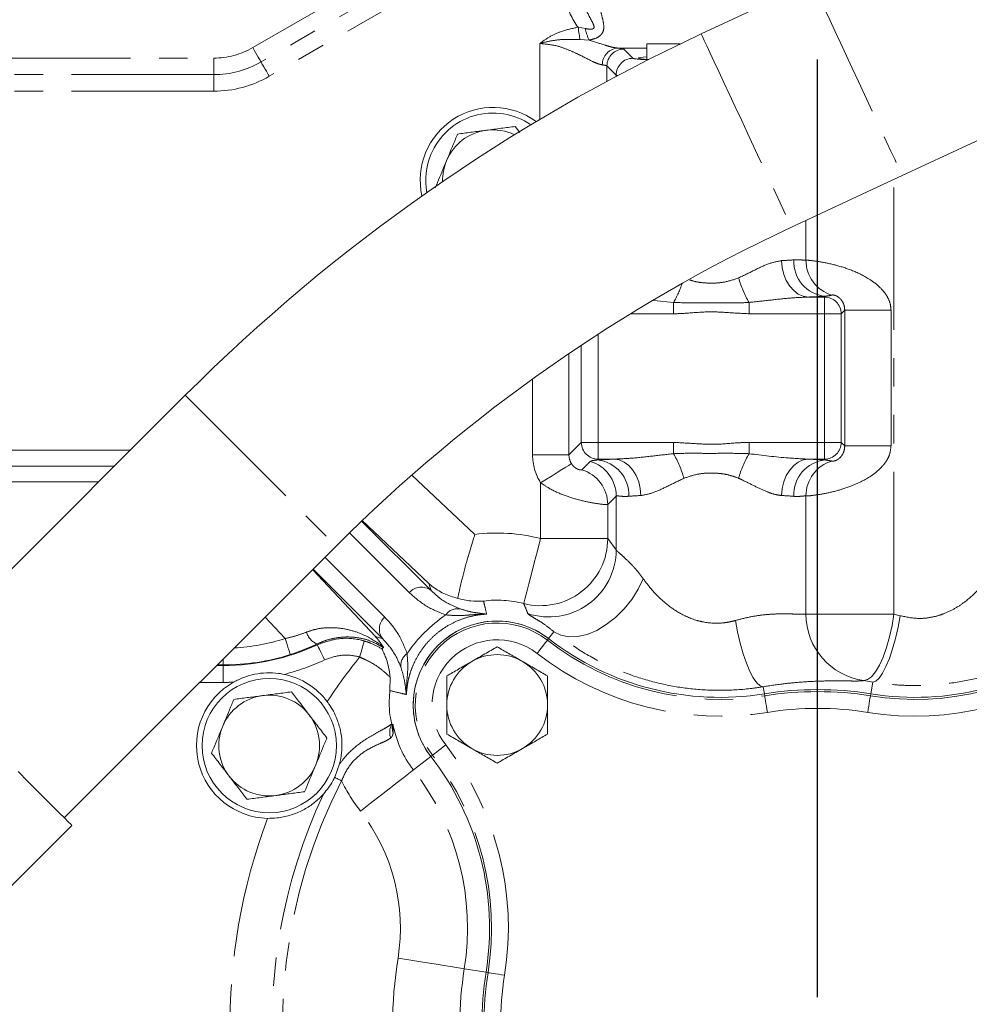
# Model space of a CAD drawing. Units: millimetres. Extents: x 11 to 1180, y 5 to 832.
# Drawn here: x 551 to 593, y 298 to 342 of the extents above; entities that cross this region are included whole.
import ezdxf

# ---------------------------------------------------------------- set-up
doc = ezdxf.new("R2010")
doc.units = ezdxf.units.MM
doc.linetypes.add('PHANTOM', pattern=[12.7, 6.35, -1.27, 1.27, -1.27, 1.27, -1.27])
doc.layers.add('SLD-0', color=7, linetype='Continuous')

# ---------------------------------------------------------------- blocks, each defined once
blk = doc.blocks.new('SW_CENTERMARKSYMBOL_1')
at = {"layer": 'SLD-0', "color": 0}
blk.add_line((0, 1.27), (0, 43.135), dxfattribs=at)

msp = doc.modelspace()

# ---------------------------------------------------------------- linework, layer by layer
at = {"color": 8, "linetype": 'PHANTOM', "lineweight": 0}
for p, q in [((561.3461, 340.491), (570.3593, 345.6825)), ((570.7284, 345.0417), (561.7152, 339.8502)), ((571.0975, 344.4009), (562.0843, 339.2094)), ((575.8767, 341.4006), (576.2039, 341.344)), ((576.3775, 340.8271), (575.9631, 340.8462)), ((574.1705, 337.287), (574.1705, 340.6718)), ((578.9515, 340.4687), (577.657, 340.4687)), ((577.9182, 340.425), (578.3287, 340.0146)), ((536.8418, 340.0245), (559.6015, 340.0245)), ((559.6015, 339.285), (559.6015, 340.0245)), ((577.5791, 339.2651), (577.1687, 339.6755)), ((577.1687, 339.6755), (577.1687, 338.9869)), ((559.6015, 339.285), (536.8418, 339.285)), ((559.6015, 338.5455), (559.6015, 339.285)), ((577.5791, 339.2067), (577.5791, 339.2651)), ((559.6015, 338.5455), (536.8418, 338.5455)), ((589.9845, 315.1944), (589.9845, 334.6046)), ((586.0535, 330.9965), (586.0535, 332.7715)), ((586.881, 329.3526), (586.9167, 329.3884)), ((580.1403, 329.1091), (579.264, 329.2037)), ((580.1403, 329.1091), (580.1403, 328.6031)), ((583.5128, 329.1091), (583.5128, 328.6031)), ((586.1683, 329.3526), (586.881, 329.3526)), ((586.881, 328.6031), (586.881, 329.3526)), ((580.1403, 328.6031), (578.2169, 328.6031)), ((586.881, 328.6031), (583.5128, 328.6031)), ((586.881, 322.8615), (586.881, 328.6031)), ((587.6305, 328.6031), (586.881, 328.6031)), ((587.7886, 328.7611), (587.6305, 328.6031)), ((587.6305, 328.6031), (587.6305, 322.8615)), ((587.7886, 322.7034), (587.7886, 328.7611)), ((587.7886, 328.7611), (589.8562, 328.7611)), ((589.8562, 328.7611), (589.8562, 322.7034)), ((576.7721, 327.6922), (576.7721, 322.8615)), ((576.0226, 322.8615), (576.0226, 327.2003)), ((575.4697, 326.8288), (575.4697, 322.3086)), ((573.8457, 322.3086), (573.8457, 325.6933)), ((575.4697, 322.3086), (576.0226, 322.8615)), ((576.0226, 322.8615), (576.7721, 322.8615)), ((576.7721, 322.8615), (580.1403, 322.8615)), ((576.7721, 322.8615), (576.7721, 322.112)), ((580.1403, 322.8615), (580.1403, 322.3554)), ((583.5128, 322.8615), (583.5128, 322.3554)), ((583.5128, 322.8615), (586.881, 322.8615)), ((586.881, 322.8615), (587.6305, 322.8615)), ((586.881, 322.112), (586.881, 322.8615)), ((587.6305, 322.8615), (587.7886, 322.7034)), ((537.3565, 322.5097), (555.8786, 322.5097)), ((587.7886, 322.7034), (589.8562, 322.7034)), ((573.8457, 322.3086), (575.4697, 322.3086)), ((576.0485, 321.6369), (576.424, 322.0124)), ((576.7721, 322.112), (576.7363, 322.0762)), ((577.4848, 322.112), (576.7721, 322.112)), ((586.881, 322.112), (586.1683, 322.112)), ((586.9167, 322.0762), (586.881, 322.112)), ((555.1715, 321.8026), (537.3565, 321.8026)), ((554.4643, 321.0955), (537.5722, 321.0955)), ((568.4511, 321.3993), (571.2668, 318.7489)), ((574.2055, 318.5645), (574.2055, 321.0518)), ((577.5791, 320.4581), (577.2036, 320.0826)), ((577.5791, 318.0613), (577.5791, 320.4581)), ((586.0535, 315.1944), (586.0535, 320.4681)), ((577.2036, 320.0826), (577.2036, 318.5645)), ((566.2089, 319.3445), (569.311, 316.2424)), ((569.2109, 316.5647), (566.2331, 319.3677)), ((568.3378, 316.1556), (565.6698, 318.8235)), ((574.2055, 318.5645), (577.2036, 318.5645)), ((577.2036, 318.5645), (577.5791, 318.0613)), ((564.5692, 317.73), (567.2407, 315.0586)), ((564.0159, 317.1767), (566.8316, 314.1854)), ((567.1539, 314.0853), (564.0392, 317.2)), ((569.311, 316.2424), (569.2109, 316.5647)), ((562.7947, 314.0978), (561.8939, 315.0547)), ((586.0535, 315.1944), (589.9845, 315.1944)), ((589.9845, 315.1944), (590.2621, 315.1198)), ((566.8316, 314.1854), (567.1539, 314.0853)), ((574.5074, 314.0248), (574.5622, 314.0955)), ((574.5622, 314.0955), (574.8012, 314.4036)), ((564.2314, 313.8259), (564.2217, 313.8588)), ((560.0265, 313.1873), (560.0265, 312.9195)), ((559.7307, 312.8915), (560.0265, 312.8915)), ((560.0265, 312.9195), (559.7587, 312.9195)), ((560.0265, 312.9195), (560.0265, 312.8915)), ((560.0265, 312.142), (560.0265, 312.8915)), ((589.036, 312.1594), (588.6393, 312.2227)), ((560.0265, 312.142), (558.9812, 312.142)), ((584.2018, 311.6306), (584.1509, 311.9485)), ((588.9512, 311.6306), (589.036, 312.1594)), ((584.216, 311.5422), (584.2018, 311.6306)), ((588.9371, 311.5422), (588.9512, 311.6306)), ((569.3008, 308.8341), (568.5239, 308.2315)), ((569.3716, 308.889), (569.3008, 308.8341)), ((571.7657, 299.1945), (570.7949, 299.3501)), ((571.8541, 299.1803), (571.7657, 299.1945))]:
    msp.add_line(p, q, dxfattribs=at)
at = {"color": 7, "linetype": 'Continuous', "lineweight": 15}
for p, q in [((586.334, 343.412), (581.3801, 341.102)), ((578.9515, 340.6563), (578.9515, 339.9669)), ((580.4402, 340.6563), (578.9515, 340.6563)), ((573.2745, 336.7053), (573.0717, 336.9697)), ((585.4056, 332.4694), (590.3594, 334.7794)), ((558.333, 324.9642), (546.1947, 312.8259)), ((552.9299, 306.0907), (565.0682, 318.229)), ((567.1185, 313.6375), (567.1829, 313.6986)), ((567.4703, 311.7763), (567.4813, 312.3739)), ((567.6105, 310.2679), (567.5903, 310.2393)), ((565.006, 307.902), (565.227, 308.502)), ((545.5886, 298.0758), (553.2667, 305.7539))]:
    msp.add_line(p, q, dxfattribs=at)
at = {"color": 8, "linetype": 'PHANTOM', "lineweight": 0, "flags": 128}
for points in [[(586.334, 343.412), (586.3431, 343.3926), (586.3877, 343.2969), (586.4688, 343.123), (586.5849, 342.874), (586.7338, 342.5546), (586.9128, 342.1709), (587.1184, 341.7298), (587.347, 341.2396), (587.5942, 340.7096), (587.8554, 340.1494), (588.1257, 339.5697), (588.4002, 338.9811), (588.6737, 338.3946), (588.941, 337.8212), (589.1973, 337.2716), (589.4378, 336.7559), (589.6579, 336.2838), (589.8537, 335.8641), (590.0213, 335.5046), (590.1578, 335.2119), (590.2605, 334.9917), (590.3275, 334.8479), (590.3577, 334.7832), (590.3594, 334.7794)], [(575.8767, 341.4006), (575.8889, 341.3224), (575.9009, 341.2452), (575.9127, 341.1696), (575.9241, 341.0966), (575.9349, 341.0271), (575.9451, 340.9616), (575.9546, 340.9011), (575.9631, 340.8462)], [(581.3801, 341.102), (581.3892, 341.0826), (581.4338, 340.9869), (581.5149, 340.8129), (581.631, 340.564), (581.7799, 340.2446), (581.9589, 339.8608), (582.1646, 339.4198), (582.3931, 338.9296), (582.6403, 338.3995), (582.9015, 337.8394), (583.1718, 337.2596), (583.4463, 336.671), (583.7198, 336.0846), (583.9872, 335.5112), (584.2435, 334.9615), (584.4839, 334.4459), (584.7041, 333.9738), (584.8998, 333.554), (585.0674, 333.1945), (585.2039, 332.9019), (585.3066, 332.6816), (585.3737, 332.5378), (585.4038, 332.4731), (585.4056, 332.4694)], [(561.7152, 339.8502), (561.6986, 339.879), (561.6712, 339.9265), (561.6339, 339.9913), (561.5877, 340.0715), (561.5341, 340.1646), (561.4747, 340.2677), (561.4114, 340.3776), (561.3461, 340.491)], [(562.0843, 339.2094), (562.0189, 339.3228), (561.9556, 339.4328), (561.8962, 339.5358), (561.8426, 339.6289), (561.7964, 339.7091), (561.7591, 339.774), (561.7317, 339.8215), (561.7152, 339.8502)], [(584.9674, 330.9766), (584.9952, 330.6644), (585.0668, 330.3638), (585.1794, 330.0861), (585.3289, 329.8415), (585.5097, 329.6393), (585.7151, 329.487), (585.9374, 329.3902), (586.1683, 329.3526)], [(558.333, 324.9642), (558.3482, 324.9491), (558.4228, 324.8744), (558.5585, 324.7387), (558.7528, 324.5444), (559.0019, 324.2953), (559.3014, 323.9958), (559.6455, 323.6517), (560.0279, 323.2693), (560.4415, 322.8557), (560.8785, 322.4187), (561.3308, 321.9664), (561.79, 321.5072), (562.2476, 321.0496), (562.695, 320.6022), (563.1238, 320.1734), (563.5262, 319.7711), (563.8945, 319.4027), (564.2219, 319.0753), (564.5024, 318.7948), (564.7307, 318.5665), (564.9026, 318.3946), (565.0148, 318.2824), (565.0653, 318.2319), (565.0682, 318.229)], [(575.5825, 321.911), (575.5451, 321.8877), (575.4593, 321.8341), (575.3283, 321.7524), (575.1566, 321.6453), (574.9506, 321.5168), (574.7177, 321.3714), (574.4663, 321.2146), (574.2055, 321.0518)], [(577.4848, 322.112), (577.7157, 322.0744), (577.938, 321.9776), (578.1433, 321.8252), (578.3242, 321.623), (578.4737, 321.3785), (578.5863, 321.1008), (578.6579, 320.8002), (578.6857, 320.488)], [(586.1683, 322.112), (585.9374, 322.0744), (585.7151, 321.9776), (585.5097, 321.8252), (585.3289, 321.623), (585.1794, 321.3785), (585.0668, 321.1008), (584.9952, 320.8002), (584.9674, 320.488)], [(574.2055, 318.5645), (574.0608, 318.0107), (573.9214, 317.4772), (573.7925, 316.9836), (573.6788, 316.5482), (573.5844, 316.1868), (573.5128, 315.9128), (573.4667, 315.7363), (573.4477, 315.6637)], [(574.8012, 314.4036), (575.1064, 314.248), (575.462, 314.1755), (575.8563, 314.1884), (576.2764, 314.2862), (576.7083, 314.4658), (577.1379, 314.7213), (577.5512, 315.0443), (577.9344, 315.4241), (578.275, 315.8482), (578.5618, 316.3028), (578.7854, 316.7728)], [(584.1509, 311.9485), (584.0107, 311.9905), (583.8602, 312.1218), (583.7042, 312.3386), (583.5472, 312.6341), (583.3943, 312.9993), (583.2499, 313.423), (583.1186, 313.8923), (583.0044, 314.3927), (582.9108, 314.9089)], [(588.6393, 312.2227), (588.8102, 312.2638), (588.9881, 312.3949), (589.1675, 312.6121), (589.3429, 312.9086), (589.5089, 313.2753), (589.6604, 313.701), (589.7928, 314.1725), (589.9019, 314.6755), (589.9845, 315.1944)], [(589.036, 312.1594), (589.1738, 312.2017), (589.3218, 312.3333), (589.4757, 312.5502), (589.6306, 312.8458), (589.7818, 313.211), (589.9247, 313.6346), (590.055, 314.1036), (590.1686, 314.6038), (590.2621, 315.1198)], [(562.7947, 314.0978), (562.838, 313.9614), (562.8797, 313.83), (562.9183, 313.7085), (562.9523, 313.6012), (562.9806, 313.5122), (563.002, 313.4447), (563.0158, 313.4013), (563.0215, 313.3834)], [(566.1215, 313.2713), (566.161, 313.4092), (566.1991, 313.5421), (566.2344, 313.6649), (566.2654, 313.7732), (566.2912, 313.8629), (566.3107, 313.9308), (566.3232, 313.9743), (566.3282, 313.9919)], [(574.5074, 314.0248), (574.4955, 314.0095), (574.4674, 313.9732), (574.4239, 313.9171), (574.3666, 313.8433), (574.2978, 313.7545), (574.2198, 313.654), (574.1355, 313.5453), (574.0481, 313.4326)], [(564.5489, 313.1469), (564.4883, 313.2765), (564.4299, 313.4014), (564.3759, 313.5169), (564.3282, 313.6189), (564.2887, 313.7034), (564.2587, 313.7676), (564.2394, 313.8089), (564.2314, 313.8259)], [(584.216, 311.5422), (584.2191, 311.5231), (584.2263, 311.4778), (584.2376, 311.4077), (584.2524, 311.3155), (584.2702, 311.2045), (584.2903, 311.0789), (584.3121, 310.9431), (584.3347, 310.8022)], [(588.8184, 310.8022), (588.841, 310.9431), (588.8628, 311.0789), (588.8829, 311.2045), (588.9007, 311.3155), (588.9155, 311.4077), (588.9267, 311.4778), (588.934, 311.5231), (588.9371, 311.5422)], [(569.3716, 308.889), (569.3868, 308.9008), (569.4231, 308.929), (569.4792, 308.9725), (569.553, 309.0297), (569.6418, 309.0986), (569.7424, 309.1765), (569.851, 309.2608), (569.9638, 309.3483)], [(565.006, 307.902), (565.0421, 307.8834), (565.0793, 307.8643), (565.1172, 307.8448), (565.1559, 307.8249), (565.1952, 307.8048), (565.2349, 307.7844), (565.275, 307.7638), (565.3151, 307.7432)], [(568.5239, 308.2315), (568.4646, 308.1855), (568.3204, 308.0737), (568.0966, 307.9002), (567.8015, 307.6713), (567.4459, 307.3955), (567.0428, 307.0828), (566.6071, 306.7449), (566.1548, 306.3941)], [(570.7949, 299.3501), (570.7208, 299.362), (570.5406, 299.3909), (570.261, 299.4358), (569.8923, 299.4949), (569.4479, 299.5661), (568.9442, 299.6469), (568.3998, 299.7342), (567.8346, 299.8248)], [(571.8541, 299.1803), (571.8732, 299.1773), (571.9186, 299.17), (571.9887, 299.1587), (572.0809, 299.144), (572.1918, 299.1262), (572.3174, 299.106), (572.4532, 299.0843), (572.5941, 299.0617)]]:
    msp.add_lwpolyline(points, dxfattribs=at)
at = {"color": 7, "linetype": 'Continuous', "lineweight": 15, "flags": 128}
for points in [[(590.3594, 334.7794), (592.4122, 335.7366), (594.4616, 336.6923), (596.5044, 337.6448), (598.5372, 338.5928), (600.5567, 339.5345), (602.5597, 340.4685), (604.5429, 341.3933), (606.5031, 342.3073)], [(550.862, 308.1587), (551.3036, 307.717), (551.7155, 307.3051), (552.0905, 306.9301), (552.4223, 306.5983), (552.7051, 306.3155), (552.9342, 306.0864), (553.1055, 305.9151), (553.2163, 305.8043), (553.2645, 305.7561), (553.2667, 305.7539)]]:
    msp.add_lwpolyline(points, dxfattribs=at)
at = {"color": 7, "linetype": 'Continuous', "lineweight": 15}
msp.add_circle((562.0815, 309.3198), 3, dxfattribs=at)
at = {"color": 8, "linetype": 'PHANTOM', "lineweight": 0}
for centre, radius, start, end in [((578.9041, 343.5698), 3.7243, 194.50559, 215.62302), ((577.7563, 341.5778), 1.5699, 188.5667, 208.5659), ((559.6015, 343.5198), 3.4952, 270, 299.94136), ((577.6956, 339.7337), 0.736, 93.00039, 181.13555), ((577.9193, 339.6744), 0.7506, 90.0818, 179.9182), ((578.3297, 339.264), 0.7506, 90.0818, 179.9182), ((559.6015, 343.5198), 4.2348, 270, 299.94136), ((559.6015, 343.5198), 4.9743, 270, 299.94136), ((587.067, 330.9409), 1.5598, 177.37506, 264.47188), ((587.6801, 330.9967), 1.6266, 180.00643, 253.21842), ((576.1241, 331.4476), 4.6474, 329.78971, 341.36819), ((587.8389, 331.5967), 4.9903, 196.18588, 209.89942), ((586.8799, 328.602), 0.7506, 0.08182, 89.91845), ((576.7732, 322.8626), 0.7506, 180.08172, 269.91842), ((586.8799, 322.8626), 0.7506, 270.08163, 359.91824), ((575.8141, 319.8678), 4.9904, 16.18597, 29.89928), ((587.839, 319.8678), 4.9904, 150.10072, 163.81405), ((575.9527, 320.4557), 1.6264, 0.08334, 73.15694), ((576.5861, 320.5236), 1.5598, 357.3751, 84.47184), ((587.067, 320.5236), 1.5598, 95.52815, 182.62491), ((587.6801, 320.4679), 1.6266, 106.78148, 179.99367), ((575.5772, 320.0802), 1.6264, 0.08341, 73.15688), ((572.264, 311.1323), 7.6816, 75.36055, 97.45906), ((574.2009, 318.5704), 3.0027, 255.47233, 359.88821), ((574.5763, 318.0678), 3.0028, 251.63483, 359.87625), ((568.8701, 315.6865), 0.7095, 51.57711, 138.6107), ((572.264, 311.1323), 4.6834, 75.36055, 97.45906), ((570.4945, 314.7884), 0.6448, 78.79942, 145.19477), ((567.7098, 314.5263), 0.7095, 131.3893, 218.42289), ((589.0556, 315.1958), 3.0021, 180.02792, 262.02834), ((572.264, 311.1323), 3.6604, 52.20388, 217.79612), ((560.0265, 322.8198), 9.1507, 273.10166, 287.60828), ((564.5193, 314.611), 0.809, 196.18224, 248.41503), ((572.264, 311.1323), 2.911, 52.20388, 217.79612), ((582.2229, 323.973), 12.5896, 232.20388, 279.10904), ((590.9302, 323.973), 12.5896, 260.89096, 307.79612), ((560.0265, 322.8198), 9.9283, 270, 295.05729), ((560.0265, 322.8198), 9.9003, 270, 287.60828), ((560.0265, 322.8198), 10.6778, 284.83747, 295.05729), ((586.5765, 296.8198), 26.25, 141.19112, 146.56363), ((568.6079, 312.9018), 0.6448, 124.80523, 191.20058), ((582.2229, 323.973), 13.339, 232.20388, 279.10904), ((590.9302, 323.973), 13.339, 260.89096, 307.79612), ((560.0265, 322.8198), 10.6778, 270, 272.47302), ((586.5765, 296.8198), 14.9104, 80.89096, 99.10904), ((586.5765, 296.8198), 14.161, 80.89096, 99.10904), ((568.2043, 309.9111), 0.7421, 149.81144, 200.30151), ((568.2111, 310.1175), 0.6327, 168.89699, 200.30637), ((572.264, 311.1323), 4.7332, 190.52317, 217.79612), ((559.4233, 301.1734), 13.339, 350.89096, 37.79612), ((559.4233, 301.1734), 12.5896, 350.89096, 37.79612), ((559.4233, 301.1734), 11.5168, 350.89096, 37.79612), ((586.5765, 296.8198), 23.9033, 152.80749, 193.70828), ((572.264, 311.1323), 7.7314, 205.9993, 217.79612), ((586.5765, 296.8198), 24.3727, 154.92118, 185.34429), ((586.5765, 296.8198), 26.25, 159.36518, 180.91016), ((559.4233, 301.1734), 8.5186, 350.89096, 37.79612), ((586.5765, 296.8198), 18.9814, 170.89096, 189.10904), ((586.5765, 296.8198), 15.9832, 170.89096, 188.80625), ((586.5765, 296.8198), 14.9104, 170.89096, 189.10904), ((586.5765, 296.8198), 14.161, 170.89096, 189.10904)]:
    msp.add_arc(centre, radius, start, end, dxfattribs=at)
at = {"color": 7, "linetype": 'Continuous', "lineweight": 15}
for centre, radius, start, end in [((615.6175, 267.6797), 81.0125, 115, 135), ((572.0765, 334.5698), 3.25, 53.64186, 192.481), ((572.0765, 334.5698), 3, 55.64795, 157.47733), ((572.0765, 334.5698), 2.25, 97.47733, 157.47733), ((572.0765, 334.5698), 2.25, 64.59966, 97.47733), ((572.0765, 334.5698), 3, 157.47733, 190.47491), ((572.0765, 334.5698), 2.25, 157.47733, 181.5232), ((615.6175, 267.6797), 71.4875, 115, 135), ((572.264, 311.1323), 3.75, 52.20388, 217.79612), ((572.264, 311.1323), 3.75, 91.26507, 178.73493), ((572.264, 311.1323), 3.75, 52.20388, 88.73493), ((582.2229, 323.973), 12.5, 232.20388, 279.10904), ((590.9302, 323.973), 12.5, 260.89096, 307.79612), ((572.264, 311.1323), 2.25, 60, 120), ((572.264, 311.1323), 2.25, 120, 180), ((572.264, 311.1323), 2.25, 0, 60), ((562.0815, 309.3198), 3.25, 37.17964, 77.93426), ((562.0815, 309.3198), 3.25, 119.37623, 268.74917), ((586.5765, 296.8198), 15, 80.89096, 99.10904), ((562.0815, 309.3198), 2.25, 97.47733, 157.47733), ((562.0815, 309.3198), 2.25, 37.47733, 97.47733), ((572.264, 311.1323), 3.75, 181.26507, 217.79612), ((572.264, 311.1323), 2.25, 180, 240), ((572.264, 311.1323), 2.25, 300, 0), ((562.0815, 309.3198), 2.25, 337.47733, 37.47733), ((562.0815, 309.3198), 2.25, 157.47733, 217.47733), ((572.264, 311.1323), 2.25, 240, 300), ((559.4233, 301.1734), 12.5, 350.89096, 37.79612), ((562.0815, 309.3198), 2.25, 277.47733, 337.47733), ((562.0815, 309.3198), 2.25, 217.47733, 277.47733), ((586.5765, 296.8198), 15, 170.89096, 189.10904)]:
    msp.add_arc(centre, radius, start, end, dxfattribs=at)
at = {"color": 8, "linetype": 'PHANTOM', "lineweight": 0}
for centre, major_axis, ratio, start_param, end_param in [((574.1705, 340.4205), (3.75, 0), 0.0349208, 0.0349066, 0.3771076), ((581.8265, 340.0189), (3.5, 0), 0.0349208, 3.1764992, 3.7744493), ((574.1705, 339.6709), (3, 0), 0.043651, 0.0349066, 0.3771076), ((581.8265, 339.2693), (4.25, 0), 0.0287583, 3.1764992, 3.3321886), ((581.8265, 331.1148), (4.25, 0), 0.0482728, 5.5440044, 5.7603692), ((581.8265, 329.4908), (5.875, 0), 0.0349208, 5.5440044, 5.7603692), ((576.2221, 322.3115), (1.6814, 1.6814), 0.9987828, 2.3568035, 2.9142612), ((576.2221, 322.3115), (0.5338, 0.5338), 0.9935453, 2.3568035, 2.9142612), ((581.8265, 321.9738), (5.875, 0), 0.0349208, 2.4024118, 2.6187766), ((581.8265, 321.9738), (5.875, 0), 0.0349208, 0.5228161, 0.7391809), ((581.8265, 320.3498), (4.25, 0), 0.0482728, 2.4024118, 2.6187766), ((581.8265, 320.3498), (4.25, 0), 0.0482728, 0.5228161, 0.7391809), ((573.8116, 309.5848), (4.7877, -4.7877), 0.9981691, 2.9601017, 3.3230836)]:
    msp.add_ellipse(centre, major_axis=major_axis, ratio=ratio, start_param=start_param, end_param=end_param, dxfattribs=at)
at = {"color": 7, "linetype": 'Continuous', "lineweight": 15}
msp.add_ellipse((581.8265, 340.0198), major_axis=(3.25, 0), ratio=0.0349208, start_param=2.6564649, end_param=3.6787363, dxfattribs=at)
at = {"color": 8, "linetype": 'PHANTOM', "lineweight": 0}
for points, knots in [([(576.2039, 341.344), (576.2585, 341.3328), (576.3521, 341.3136), (576.4594, 341.3087), (576.5229, 341.3194), (576.5606, 341.3356), (576.5854, 341.364), (576.595, 341.4063), (576.5798, 341.5023), (576.4861, 341.6857), (576.2748, 342.0695), (576.1016, 342.4663), (576.0235, 342.7694), (576.0101, 342.8211)], [0, 0, 0, 0, 0.0820224, 0.1406171, 0.163982, 0.188608, 0.2129977, 0.2354883, 0.269922, 0.3790113, 0.5480136, 0.9229408, 1, 1, 1, 1]), ([(576.7218, 342.8513), (576.7524, 342.6922), (576.8137, 342.3738), (576.9298, 341.9537), (577.0181, 341.602), (577.0366, 341.3369), (576.9764, 341.145), (576.8435, 340.9956), (576.6379, 340.888), (576.4587, 340.8461), (576.3775, 340.8271)], [0, 0, 0, 0, 0.172129, 0.3443981, 0.4951772, 0.6200204, 0.710386, 0.7953825, 0.907229, 1, 1, 1, 1]), ([(574.1705, 340.6718), (574.1718, 340.6728), (574.3128, 340.7877), (574.6189, 340.9948), (575.1888, 341.2574), (575.624, 341.348), (575.8767, 341.4006)], [0, 0, 0, 0, 0.0025293, 0.2911852, 0.5884199, 1, 1, 1, 1]), ([(575.9631, 340.8462), (575.7285, 340.8565), (575.3163, 340.8747), (574.7137, 340.8102), (574.352, 340.7272), (574.1723, 340.6723), (574.1705, 340.6718)], [0, 0, 0, 0, 0.3941237, 0.692383, 0.9969685, 1, 1, 1, 1]), ([(576.3775, 340.8271), (576.6215, 340.7479), (576.9961, 340.6263), (577.4114, 340.5034), (577.5742, 340.4804), (577.657, 340.4687)], [0, 0, 0, 0, 0.4789278, 0.7350839, 1, 1, 1, 1]), ([(576.9597, 339.7191), (576.8959, 339.7331), (576.768, 339.7612), (576.417, 339.921), (575.9644, 340.1608), (575.4175, 340.4086), (574.8644, 340.6116), (574.4272, 340.6495), (574.1705, 340.6718)], [0, 0, 0, 0, 0.1253382, 0.2509328, 0.502975, 0.6483994, 0.7935634, 1, 1, 1, 1]), ([(583.0464, 330.2056), (583.2759, 330.3163), (583.7413, 330.5407), (584.3883, 330.8666), (584.7761, 330.9403), (584.9674, 330.9766)], [0, 0, 0, 0, 0.3301377, 0.669535, 1, 1, 1, 1]), ([(585.5088, 331.0124), (585.613, 331.0145), (585.8244, 331.0187), (585.9875, 330.9917), (586.036, 330.9952), (586.0535, 330.9965)], [0, 0, 0, 0, 0.38378899, 0.77848849, 1, 1, 1, 1]), ([(586.0535, 330.9965), (586.1015, 330.9955), (586.2036, 330.9934), (586.656, 330.9379), (587.3118, 330.8069), (588.0958, 330.5649), (588.8071, 330.2272), (589.3296, 329.8361), (589.6471, 329.4643), (589.8263, 329.1098), (589.8473, 328.8652), (589.8562, 328.7611)], [0, 0, 0, 0, 0.129074, 0.2747314, 0.4263009, 0.5651337, 0.7099591, 0.8094784, 0.8808253, 0.94928, 1, 1, 1, 1]), ([(580.8621, 330.1191), (580.9105, 330.1017), (581.0963, 330.035), (581.4567, 329.9838), (581.9307, 329.9625), (582.481, 330.0107), (582.8399, 330.1344), (583.0464, 330.2056)], [0, 0, 0, 0, 0.0703967, 0.2702784, 0.4828793, 0.702438, 1, 1, 1, 1]), ([(587.2105, 329.4393), (587.199, 329.4348), (587.1491, 329.4152), (587.0178, 329.4001), (586.9167, 329.3884)], [0, 0, 0, 0, 0.2295311, 1, 1, 1, 1]), ([(587.7886, 328.7611), (587.7828, 328.8352), (587.7733, 328.9558), (587.7148, 329.1003), (587.6539, 329.201), (587.5901, 329.2758), (587.5278, 329.3315), (587.4712, 329.3705), (587.3899, 329.4143), (587.3068, 329.4396), (587.2393, 329.4471), (587.22, 329.4419), (587.2105, 329.4393)], [0, 0, 0, 0, 0.117249, 0.1911016, 0.2503168, 0.3004983, 0.3462769, 0.4025897, 0.4586679, 0.6217394, 0.8133422, 1, 1, 1, 1]), ([(583.5128, 329.1091), (583.2632, 329.0996), (582.7634, 329.0806), (581.9505, 329.1021), (581.0746, 329.0817), (580.452, 329.1), (580.1403, 329.1091)], [0, 0, 0, 0, 0.2223489, 0.4453619, 0.7223334, 1, 1, 1, 1]), ([(586.1683, 329.3526), (585.8997, 329.3406), (585.3321, 329.3153), (584.443, 329.2111), (583.8234, 329.1432), (583.5128, 329.1091)], [0, 0, 0, 0, 0.3092933, 0.6537362, 1, 1, 1, 1]), ([(583.5128, 328.6031), (583.208, 328.6199), (582.5989, 328.6534), (581.6563, 328.7173), (580.8385, 328.6271), (580.3235, 328.6094), (580.1403, 328.6031)], [0, 0, 0, 0, 0.2712447, 0.5422345, 0.8371435, 1, 1, 1, 1]), ([(580.1403, 322.8615), (580.445, 322.8447), (581.0542, 322.8111), (581.9968, 322.7473), (582.8146, 322.8375), (583.3296, 322.8552), (583.5128, 322.8615)], [0, 0, 0, 0, 0.2712447, 0.5422345, 0.8371434, 1, 1, 1, 1]), ([(577.4848, 322.112), (577.7533, 322.124), (578.3209, 322.1493), (579.2101, 322.2535), (579.8297, 322.3214), (580.1403, 322.3554)], [0, 0, 0, 0, 0.3092933, 0.6537362, 1, 1, 1, 1]), ([(580.1403, 322.3554), (580.3899, 322.365), (580.8897, 322.384), (581.7026, 322.3625), (582.5784, 322.3829), (583.2011, 322.3646), (583.5128, 322.3554)], [0, 0, 0, 0, 0.2223489, 0.4453618, 0.7223333, 1, 1, 1, 1]), ([(583.5128, 322.3554), (584.1068, 322.282), (585.0051, 322.171), (585.874, 322.1269), (586.1683, 322.112)], [0, 0, 0, 0, 0.6612234, 1, 1, 1, 1]), ([(589.8562, 322.7034), (589.8424, 322.5729), (589.8175, 322.3373), (589.6175, 321.9535), (589.3263, 321.6306), (588.8171, 321.2476), (588.1795, 320.9333), (587.4184, 320.6866), (586.7587, 320.5432), (586.2374, 320.4732), (586.115, 320.4698), (586.0535, 320.4681)], [0, 0, 0, 0, 0.0635377, 0.1146845, 0.2096969, 0.2747005, 0.425258, 0.5532443, 0.6948294, 0.8466301, 1, 1, 1, 1]), ([(587.2105, 322.0252), (587.2223, 322.0223), (587.2444, 322.0168), (587.3217, 322.0281), (587.4123, 322.0598), (587.492, 322.1072), (587.5487, 322.1511), (587.6019, 322.2008), (587.662, 322.2759), (587.7189, 322.3734), (587.7741, 322.5123), (587.7832, 322.632), (587.7886, 322.7034)], [0, 0, 0, 0, 0.2205953, 0.4145182, 0.5600303, 0.6322526, 0.6603275, 0.7099147, 0.759983, 0.8104879, 0.8868336, 1, 1, 1, 1]), ([(575.5825, 321.911), (575.6003, 321.8849), (575.6363, 321.8318), (575.6921, 321.7755), (575.7658, 321.7142), (575.8588, 321.6622), (575.9511, 321.6333), (576.0227, 321.6257), (576.0396, 321.633), (576.0485, 321.6369)], [0, 0, 0, 0, 0.0598633, 0.1216351, 0.1606549, 0.291397, 0.4813182, 0.7270736, 1, 1, 1, 1]), ([(576.424, 322.0124), (576.4387, 322.0215), (576.4818, 322.0479), (576.6354, 322.065), (576.7363, 322.0762)], [0, 0, 0, 0, 0.3429716, 1, 1, 1, 1]), ([(586.9167, 322.0762), (586.9462, 322.0718), (587.0957, 322.0497), (587.1594, 322.0362), (587.2105, 322.0252)], [0, 0, 0, 0, 0.1970794, 1, 1, 1, 1]), ([(583.0464, 321.2589), (582.9143, 321.3086), (582.6457, 321.4097), (582.1972, 321.4828), (581.7222, 321.5015), (581.1722, 321.4541), (580.8133, 321.3302), (580.6067, 321.2589)], [0, 0, 0, 0, 0.1721439, 0.350148, 0.5394793, 0.7350066, 1, 1, 1, 1]), ([(577.2036, 320.0826), (577.1634, 320.0813), (577.0832, 320.0789), (576.6094, 320.1374), (575.9745, 320.2651), (575.2701, 320.4814), (574.6632, 320.7447), (574.3295, 320.9686), (574.2055, 321.0518)], [0, 0, 0, 0, 0.1983175, 0.3952245, 0.5806214, 0.7477209, 0.9061848, 1, 1, 1, 1]), ([(580.6067, 321.2589), (580.3772, 321.1483), (579.9118, 320.9239), (579.2648, 320.5979), (578.877, 320.5243), (578.6857, 320.488)], [0, 0, 0, 0, 0.3301378, 0.6695348, 1, 1, 1, 1]), ([(584.9674, 320.488), (584.8671, 320.501), (584.6634, 320.5273), (584.2697, 320.6697), (583.7879, 320.8942), (583.3551, 321.1164), (583.0995, 321.2344), (583.0464, 321.2589)], [0, 0, 0, 0, 0.1776795, 0.3610669, 0.6396232, 0.9250134, 1, 1, 1, 1]), ([(578.1443, 320.4522), (578.0402, 320.4501), (577.8291, 320.4457), (577.6369, 320.478), (577.5983, 320.4647), (577.5791, 320.4581)], [0, 0, 0, 0, 0.3293296, 0.6680215, 1, 1, 1, 1]), ([(586.0535, 320.4681), (586.0182, 320.4683), (585.9466, 320.4688), (585.7387, 320.4409), (585.5671, 320.4493), (585.5088, 320.4522)], [0, 0, 0, 0, 0.3908774, 0.7929621, 1, 1, 1, 1]), ([(577.5791, 318.0613), (577.5973, 318.0373), (577.6337, 317.9894), (577.8055, 317.8422), (578.0381, 317.6352), (578.2548, 317.4192), (578.5057, 317.1423), (578.6657, 316.9309), (578.7854, 316.7728)], [0, 0, 0, 0, 0.193133, 0.3862015, 0.5560066, 0.7257746, 0.7949677, 1, 1, 1, 1]), ([(578.7854, 316.7728), (578.9291, 316.5831), (579.2129, 316.2089), (579.7367, 315.6956), (580.3745, 315.2282), (580.9836, 314.9532), (581.6566, 314.791), (582.1623, 314.7676), (582.638, 314.8369), (582.8253, 314.8863), (582.9108, 314.9089)], [0, 0, 0, 0, 0.1609718, 0.3176762, 0.4740019, 0.6561128, 0.7148268, 0.8831041, 0.9466379, 1, 1, 1, 1]), ([(590.2621, 315.1198), (590.5327, 315.0622), (590.9562, 314.9721), (591.5552, 315.0228), (591.9267, 315.1079), (592.3224, 315.2449), (592.7339, 315.4442), (593.2794, 315.818), (593.817, 316.3164), (594.1339, 316.7308), (594.2925, 316.9382)], [0, 0, 0, 0, 0.1685323, 0.2636915, 0.3589207, 0.3989461, 0.5202199, 0.6417415, 0.8206897, 1, 1, 1, 1]), ([(569.311, 316.2424), (569.4661, 316.0979), (569.8363, 315.753), (570.3319, 315.5429), (570.6197, 315.4209)], [0, 0, 0, 0, 0.4191135, 1, 1, 1, 1]), ([(569.9651, 315.1564), (569.6579, 315.2786), (569.0386, 315.5249), (568.5726, 315.9442), (568.3378, 316.1556)], [0, 0, 0, 0, 0.49585875, 1, 1, 1, 1]), ([(571.6561, 315.7761), (571.6723, 315.7078), (571.7189, 315.5123), (571.764, 315.3163), (571.7933, 315.1888)], [0, 0, 0, 0, 0.3491576, 1, 1, 1, 1]), ([(570.6197, 315.4209), (570.7822, 315.3736), (571.1075, 315.2787), (571.4469, 315.2332), (571.6517, 315.2039), (571.7649, 315.1918), (571.7896, 315.1892), (571.793, 315.1888), (571.7933, 315.1888)], [0, 0, 0, 0, 0.26926971, 0.53932981, 0.89696193, 0.9860246, 0.99845102, 1, 1, 1, 1]), ([(573.6302, 315.2179), (573.5976, 315.3017), (573.5391, 315.4522), (573.4757, 315.5988), (573.4477, 315.6637)], [0, 0, 0, 0, 0.5574237, 1, 1, 1, 1]), ([(567.2407, 315.0586), (567.449, 314.8275), (567.8687, 314.362), (568.1156, 313.743), (568.2399, 313.4313)], [0, 0, 0, 0, 0.49630148, 1, 1, 1, 1]), ([(571.7933, 315.1888), (571.6466, 315.1776), (571.3533, 315.1553), (570.8621, 315.0385), (570.3517, 314.8435), (569.8733, 314.5709), (569.4568, 314.2447), (569.1318, 313.9157), (568.8212, 313.5145), (568.5782, 313.0891), (568.4032, 312.6617), (568.2568, 312.1482), (568.2273, 311.822), (568.2076, 311.603)], [0, 0, 0, 0, 0.1141859, 0.2281831, 0.3310309, 0.4183033, 0.47441, 0.5308422, 0.5821897, 0.6676909, 0.7496741, 0.8318927, 1, 1, 1, 1]), ([(571.7933, 315.1888), (571.7926, 315.1888), (571.7316, 315.1884), (571.5139, 315.1842), (571.1323, 315.168), (570.6026, 315.108), (570.1774, 315.1403), (569.9651, 315.1564)], [0, 0, 0, 0, 0.0017452, 0.1361625, 0.4725829, 0.7367003, 1, 1, 1, 1]), ([(574.8012, 314.4036), (574.6814, 314.4997), (574.4165, 314.7122), (574.0999, 314.9099), (573.8462, 315.0604), (573.6769, 315.1615), (573.6458, 315.199), (573.6302, 315.2179)], [0, 0, 0, 0, 0.1639503, 0.3624529, 0.564417, 0.7810966, 1, 1, 1, 1]), ([(582.9108, 314.9089), (583.1276, 314.9651), (583.5611, 315.0776), (584.172, 315.1654), (584.7209, 315.2037), (585.1962, 315.2062), (585.5785, 315.1928), (585.9065, 315.176), (585.9997, 315.1876), (586.0535, 315.1944)], [0, 0, 0, 0, 0.1358874, 0.271785, 0.4061104, 0.540488, 0.6771504, 0.813812, 1, 1, 1, 1]), ([(563.7424, 314.3856), (563.8763, 314.4315), (564.1709, 314.5327), (564.628, 314.5909), (565.158, 314.5852), (565.719, 314.4838), (566.4318, 314.2385), (566.8728, 313.9446), (567.1509, 313.7593)], [0, 0, 0, 0, 0.1037359, 0.2282487, 0.3529711, 0.5273583, 0.7019883, 1, 1, 1, 1]), ([(598.2236, 314.5691), (597.8421, 314.2828), (597.0793, 313.7105), (595.8425, 313.0563), (594.6205, 312.5764), (593.4323, 312.247), (592.1835, 312.0438), (591.0122, 311.9839), (589.9572, 312.0275), (589.3431, 312.1154), (589.036, 312.1594)], [0, 0, 0, 0, 0.1591135, 0.3181349, 0.4400946, 0.5620179, 0.6882063, 0.8143774, 0.9071861, 1, 1, 1, 1]), ([(562.7947, 314.0978), (562.9558, 314.1362), (563.2821, 314.214), (563.5877, 314.3279), (563.7424, 314.3856)], [0, 0, 0, 0, 0.4936319, 1, 1, 1, 1]), ([(567.1829, 313.6986), (566.9679, 313.8183), (566.6146, 314.0151), (566.0203, 314.1528), (565.5229, 314.1842), (565.0438, 314.1339), (564.6243, 314.0343), (564.3475, 313.9136), (564.2217, 313.8588)], [0, 0, 0, 0, 0.2786691, 0.4581108, 0.637303, 0.7654619, 0.8934056, 1, 1, 1, 1]), ([(564.2314, 313.8259), (564.5505, 313.9387), (565.1887, 314.1642), (565.9236, 314.1017), (566.2877, 314.0029), (566.3282, 313.9919)], [0, 0, 0, 0, 0.470556, 0.941099, 1, 1, 1, 1]), ([(566.3282, 313.9919), (566.4232, 313.9621), (566.7021, 313.8746), (566.953, 313.7317), (567.1185, 313.6375)], [0, 0, 0, 0, 0.3405786, 1, 1, 1, 1]), ([(567.9754, 312.7766), (567.8911, 312.9875), (567.6901, 313.4905), (567.3509, 313.8668), (567.1539, 314.0853)], [0, 0, 0, 0, 0.4193158, 1, 1, 1, 1]), ([(584.1509, 311.9485), (583.9566, 311.919), (583.3296, 311.8237), (582.2411, 311.7639), (580.9094, 311.8325), (579.6078, 312.0532), (578.2995, 312.4233), (577.02, 312.9592), (575.8161, 313.6314), (575.1328, 314.1513), (574.8012, 314.4036)], [0, 0, 0, 0, 0.0577311, 0.1863528, 0.3149718, 0.442041, 0.5691467, 0.7154862, 0.8619033, 1, 1, 1, 1]), ([(564.2217, 313.8588), (564.0307, 313.7711), (563.6442, 313.5936), (563.2306, 313.454), (563.0215, 313.3834)], [0, 0, 0, 0, 0.4942167, 1, 1, 1, 1]), ([(566.1215, 313.2713), (566.0911, 313.2796), (565.818, 313.3538), (565.2668, 313.4006), (564.7882, 313.2315), (564.5489, 313.1469)], [0, 0, 0, 0, 0.0589047, 0.5294507, 1, 1, 1, 1]), ([(567.4813, 312.3739), (567.3435, 312.5019), (567.0356, 312.788), (566.5435, 313.0945), (566.2106, 313.234), (566.1215, 313.2713)], [0, 0, 0, 0, 0.3724202, 0.8320683, 1, 1, 1, 1]), ([(568.2399, 313.4313), (568.2561, 313.2162), (568.2886, 312.7853), (568.2276, 312.2556), (568.212, 311.8771), (568.2079, 311.663), (568.2076, 311.6038), (568.2076, 311.603)], [0, 0, 0, 0, 0.2669952, 0.5348396, 0.8678338, 0.9982548, 1, 1, 1, 1]), ([(568.2076, 311.603), (568.2075, 311.6034), (568.2072, 311.6065), (568.2047, 311.6305), (568.1927, 311.7418), (568.1637, 311.9451), (568.1191, 312.283), (568.0233, 312.6122), (567.9754, 312.7766)], [0, 0, 0, 0, 0.001549, 0.0132771, 0.0998348, 0.453349, 0.7270871, 1, 1, 1, 1]), ([(588.6393, 312.2227), (588.5627, 312.214), (588.4315, 312.1991), (587.9661, 312.2062), (587.4253, 312.2115), (586.7482, 312.2052), (585.9721, 312.1696), (585.1009, 312.0946), (584.4674, 311.9972), (584.1509, 311.9485)], [0, 0, 0, 0, 0.1993974, 0.3416334, 0.483801, 0.6164288, 0.7489386, 0.8745228, 1, 1, 1, 1]), ([(568.2076, 311.603), (568.1391, 311.6187), (567.893, 311.6751), (567.6475, 311.7339), (567.4703, 311.7763)], [0, 0, 0, 0, 0.2780242, 1, 1, 1, 1]), ([(565.227, 308.502), (565.3214, 308.6259), (565.5943, 308.9838), (566.0731, 309.3955), (566.5825, 309.7252), (566.9799, 309.9461), (567.3217, 310.1278), (567.4825, 310.2321), (567.5628, 310.2843)], [0, 0, 0, 0, 0.1307272, 0.3776956, 0.5381361, 0.6986314, 0.84936, 1, 1, 1, 1]), ([(567.6105, 310.2679), (567.6106, 310.2669), (567.6221, 310.1788), (567.6299, 310.0545), (567.6204, 309.9325), (567.6177, 309.8979)], [0, 0, 0, 0, 0.00810535, 0.719002, 1, 1, 1, 1]), ([(567.5083, 309.6537), (567.4427, 309.613), (567.3115, 309.5317), (567.0188, 309.4068), (566.6737, 309.2504), (566.2375, 309.0038), (565.743, 308.5713), (565.4494, 308.0806), (565.3341, 307.791), (565.3151, 307.7432)], [0, 0, 0, 0, 0.1364335, 0.2729206, 0.4099976, 0.5468182, 0.7482399, 0.9584677, 1, 1, 1, 1]), ([(567.6177, 309.8979), (567.6137, 309.8661), (567.6003, 309.7614), (567.546, 309.6979), (567.5083, 309.6537)], [0, 0, 0, 0, 0.3041021, 1, 1, 1, 1])]:
    msp.add_open_spline(points, degree=3, knots=knots, dxfattribs=at)
at = {"color": 7, "linetype": 'Continuous', "lineweight": 15}
for points, knots in [([(573.0717, 336.9697), (572.8626, 336.9423), (572.4404, 336.8868), (572.0039, 336.8296), (571.7837, 336.8007)], [0, 0, 0, 0, 0.4954577, 1, 1, 1, 1]), ([(570.4957, 336.6316), (570.4639, 336.5549), (570.302, 336.1643), (570.1335, 335.7581), (569.9982, 335.4316)], [0, 0, 0, 0, 0.1963526, 1, 1, 1, 1]), ([(571.7837, 336.8007), (571.7532, 336.7966), (571.522, 336.7663), (571.0861, 336.7091), (570.6937, 336.6576), (570.4957, 336.6316)], [0, 0, 0, 0, 0.0700901, 0.5307847, 1, 1, 1, 1]), ([(569.9982, 335.4316), (569.9611, 335.3422), (569.7927, 334.9362), (569.6285, 334.5403), (569.5006, 334.2317)], [0, 0, 0, 0, 0.2203634, 1, 1, 1, 1]), ([(570.5006, 315.8933), (570.5141, 315.959), (570.5664, 316.2129), (570.6757, 316.6906), (570.8314, 317.2904), (570.9991, 317.8904), (571.15, 318.3849), (571.2513, 318.7007), (571.2662, 318.7469), (571.2668, 318.7489)], [0, 0, 0, 0, 0.0994005, 0.3840659, 0.5477061, 0.7113776, 0.9577196, 0.9981945, 1, 1, 1, 1]), ([(569.2109, 316.5647), (569.2119, 316.5639), (569.2568, 316.5231), (569.4601, 316.3512), (569.8638, 316.0858), (570.2865, 315.958), (570.5006, 315.8933)], [0, 0, 0, 0, 0.0026679, 0.1274553, 0.5579722, 1, 1, 1, 1]), ([(570.5006, 315.8933), (570.6963, 315.8477), (571.0912, 315.7556), (571.4669, 315.7599), (571.6549, 315.776), (571.6561, 315.7761)], [0, 0, 0, 0, 0.4940435, 0.9969748, 1, 1, 1, 1]), ([(572.1813, 314.8814), (572.1887, 314.8814), (572.2091, 314.8814), (572.2489, 314.8814), (572.2992, 314.8814), (572.3313, 314.8814), (572.3463, 314.8814), (572.3468, 314.8814)], [0, 0, 0, 0, 0.1477328, 0.4045408, 0.6977658, 0.9885114, 1, 1, 1, 1]), ([(567.1509, 313.7593), (567.0514, 313.9059), (566.9513, 314.0536), (566.8324, 314.1845), (566.8316, 314.1854)], [0, 0, 0, 0, 0.9928073, 1, 1, 1, 1]), ([(567.1185, 313.6375), (567.1197, 313.6334), (567.1221, 313.6251), (567.1532, 313.5615), (567.2108, 313.44), (567.3022, 313.2212), (567.4064, 312.89), (567.4617, 312.5882), (567.4776, 312.4137), (567.4813, 312.3739)], [0, 0, 0, 0, 0.0770032, 0.1539239, 0.2601353, 0.4155224, 0.6371028, 0.9171889, 1, 1, 1, 1]), ([(567.1509, 313.7593), (567.1583, 313.7468), (567.1765, 313.7162), (567.183, 313.7018), (567.1829, 313.6995), (567.1829, 313.6986)], [0, 0, 0, 0, 0.2991198, 0.7338568, 1, 1, 1, 1]), ([(572.264, 313.7304), (572.0813, 313.6249), (571.7126, 313.412), (571.3314, 313.1919), (571.139, 313.0808)], [0, 0, 0, 0, 0.4954575, 1, 1, 1, 1]), ([(573.389, 313.0808), (573.3624, 313.0962), (573.1604, 313.2128), (572.7797, 313.4327), (572.437, 313.6305), (572.264, 313.7304)], [0, 0, 0, 0, 0.0700901, 0.5307845, 1, 1, 1, 1]), ([(571.139, 313.0808), (571.1124, 313.0655), (570.9104, 312.9489), (570.5297, 312.729), (570.187, 312.5312), (570.014, 312.4313)], [0, 0, 0, 0, 0.0700908, 0.5307849, 1, 1, 1, 1]), ([(574.514, 312.4313), (574.3313, 312.5368), (573.9626, 312.7497), (573.5814, 312.9698), (573.389, 313.0808)], [0, 0, 0, 0, 0.495458, 1, 1, 1, 1]), ([(560.4873, 312.1519), (560.6373, 312.2277), (560.9411, 312.3811), (561.4392, 312.5191), (561.9642, 312.5818), (562.4088, 312.5641), (562.6733, 312.5144), (562.7609, 312.498)], [0, 0, 0, 0, 0.2142128, 0.4338674, 0.6567043, 0.8862869, 1, 1, 1, 1]), ([(570.014, 312.4313), (570.014, 312.0972), (570.014, 311.6686), (570.014, 311.2291), (570.014, 311.1323)], [0, 0, 0, 0, 0.7796362, 1, 1, 1, 1]), ([(574.514, 311.1323), (574.514, 311.2291), (574.514, 311.6686), (574.514, 312.0972), (574.514, 312.4313)], [0, 0, 0, 0, 0.2203638, 1, 1, 1, 1]), ([(567.4703, 311.7763), (567.4539, 311.5459), (567.421, 311.0822), (567.4945, 310.528), (567.5402, 310.365), (567.5628, 310.2843)], [0, 0, 0, 0, 0.332937, 0.6697874, 1, 1, 1, 1]), ([(560.5007, 311.3816), (560.4689, 311.3049), (560.307, 310.9143), (560.1385, 310.5081), (560.0032, 310.1816)], [0, 0, 0, 0, 0.19635239, 1, 1, 1, 1]), ([(561.7887, 311.5507), (561.7582, 311.5466), (561.527, 311.5163), (561.0911, 311.4591), (560.6987, 311.4076), (560.5007, 311.3816)], [0, 0, 0, 0, 0.07009, 0.5307842, 1, 1, 1, 1]), ([(563.0767, 311.7197), (562.8676, 311.6923), (562.4454, 311.6368), (562.0089, 311.5796), (561.7887, 311.5507)], [0, 0, 0, 0, 0.4954578, 1, 1, 1, 1]), ([(563.8671, 310.6888), (563.8484, 310.7132), (563.7065, 310.8983), (563.439, 311.2472), (563.1982, 311.5612), (563.0767, 311.7197)], [0, 0, 0, 0, 0.0700902, 0.530785, 1, 1, 1, 1]), ([(564.671, 311.2838), (564.6972, 311.2482), (564.8747, 311.0078), (565.101, 310.5778), (565.2741, 310.0007), (565.3392, 309.491), (565.3305, 308.9898), (565.2615, 308.6645), (565.227, 308.502)], [0, 0, 0, 0, 0.04393759, 0.29671251, 0.47905547, 0.6615862, 0.83090008, 1, 1, 1, 1]), ([(568.515, 311.0495), (568.515, 311.0537), (568.515, 311.0718), (568.515, 311.1077), (568.515, 311.1565), (568.515, 311.1921), (568.515, 311.21), (568.515, 311.2151)], [0, 0, 0, 0, 0.0833109, 0.3625311, 0.6436244, 0.8978787, 1, 1, 1, 1]), ([(570.014, 311.1323), (570.014, 310.7789), (570.014, 310.3391), (570.014, 309.9163), (570.014, 309.8333)], [0, 0, 0, 0, 0.8036468, 1, 1, 1, 1]), ([(574.514, 309.8333), (574.514, 309.9163), (574.514, 310.3391), (574.514, 310.7789), (574.514, 311.1323)], [0, 0, 0, 0, 0.1963532, 1, 1, 1, 1]), ([(564.6575, 309.6579), (564.5292, 309.8253), (564.2701, 310.1632), (564.0023, 310.5125), (563.8671, 310.6888)], [0, 0, 0, 0, 0.4954583, 1, 1, 1, 1]), ([(560.0032, 310.1816), (559.9661, 310.0922), (559.7977, 309.6862), (559.6335, 309.2903), (559.5056, 308.9817)], [0, 0, 0, 0, 0.220364, 1, 1, 1, 1]), ([(567.5628, 310.2843), (567.5633, 310.283), (567.5761, 310.2464), (567.5833, 310.2428), (567.5903, 310.2393)], [0, 0, 0, 0, 0.0343289, 1, 1, 1, 1]), ([(564.1599, 308.4579), (564.2953, 308.7844), (564.4638, 309.1906), (564.6257, 309.5812), (564.6575, 309.6579)], [0, 0, 0, 0, 0.8036477, 1, 1, 1, 1]), ([(570.014, 309.8333), (570.1967, 309.7278), (570.5655, 309.5149), (570.9467, 309.2948), (571.139, 309.1837)], [0, 0, 0, 0, 0.4954571, 1, 1, 1, 1]), ([(573.389, 309.1837), (573.4157, 309.1991), (573.6176, 309.3157), (573.9984, 309.5355), (574.3411, 309.7334), (574.514, 309.8333)], [0, 0, 0, 0, 0.0700895, 0.5307846, 1, 1, 1, 1]), ([(571.139, 309.1837), (571.1657, 309.1683), (571.3676, 309.0517), (571.7484, 308.8319), (572.0911, 308.6341), (572.264, 308.5342)], [0, 0, 0, 0, 0.0700898, 0.5307848, 1, 1, 1, 1]), ([(572.264, 308.5342), (572.4467, 308.6397), (572.8155, 308.8526), (573.1967, 309.0727), (573.389, 309.1837)], [0, 0, 0, 0, 0.49545779, 1, 1, 1, 1]), ([(559.5056, 308.9817), (559.6339, 308.8143), (559.893, 308.4763), (560.1608, 308.127), (560.296, 307.9508)], [0, 0, 0, 0, 0.4954576, 1, 1, 1, 1]), ([(563.6623, 307.258), (563.7903, 307.5666), (563.9545, 307.9625), (564.1228, 308.3685), (564.1599, 308.4579)], [0, 0, 0, 0, 0.7796365, 1, 1, 1, 1]), ([(560.296, 307.9508), (560.3147, 307.9263), (560.4566, 307.7413), (560.7241, 307.3924), (560.9649, 307.0783), (561.0864, 306.9199)], [0, 0, 0, 0, 0.0700902, 0.530785, 1, 1, 1, 1]), ([(564.5016, 307.1505), (564.6534, 307.3402), (564.8426, 307.5766), (564.979, 307.8483), (565.006, 307.902)], [0, 0, 0, 0, 0.8025339, 1, 1, 1, 1]), ([(561.0864, 306.9199), (561.2955, 306.9473), (561.7177, 307.0027), (562.1541, 307.06), (562.3743, 307.0889)], [0, 0, 0, 0, 0.4954578, 1, 1, 1, 1]), ([(564.5016, 307.1505), (564.4711, 307.1173), (564.314, 306.9467), (563.9992, 306.6775), (563.5262, 306.3902), (563.0003, 306.1866), (562.485, 306.0782), (562.1498, 306.0728), (562.0106, 306.0706)], [0, 0, 0, 0, 0.0481927, 0.2480443, 0.4480271, 0.6519698, 0.8554946, 1, 1, 1, 1]), ([(562.3743, 307.0889), (562.4049, 307.0929), (562.6361, 307.1233), (563.072, 307.1805), (563.4644, 307.232), (563.6623, 307.258)], [0, 0, 0, 0, 0.07009, 0.5307843, 1, 1, 1, 1])]:
    msp.add_open_spline(points, degree=3, knots=knots, dxfattribs=at)

# ---------------------------------------------------------------- block references
at = {"layer": 'SLD-0'}
msp.add_blockref('SW_CENTERMARKSYMBOL_1', (586.5765, 296.8198), dxfattribs=at)

doc.saveas('drawing.dxf')
